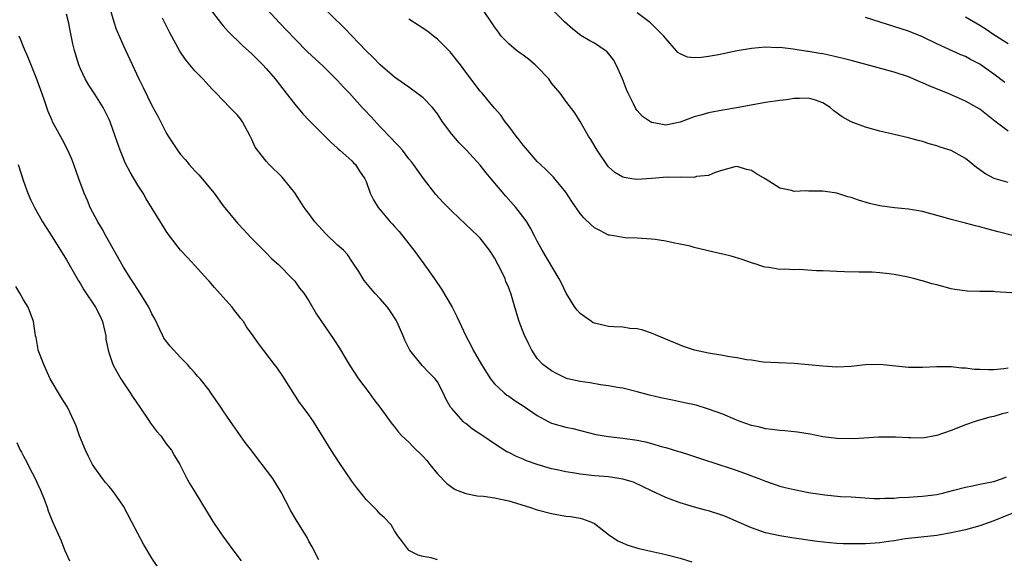
# Model space of a CAD drawing. Units: inches. Extents: x 2628000 to 2631000, y 1509000 to 1512000.
# Drawn here: x 2629118 to 2629256, y 1509126 to 1509201 of the extents above; entities that cross this region are included whole.
import ezdxf

# ---------------------------------------------------------------- set-up
doc = ezdxf.new("R2010")
doc.units = ezdxf.units.IN
doc.header["$MEASUREMENT"] = 0
doc.layers.add('LD26281509_2ft', color=80, linetype='Continuous')

msp = doc.modelspace()

# ---------------------------------------------------------------- linework, layer by layer
at = {"layer": 'LD26281509_2ft'}
for points, elevation in [([(2629257, 1509146.25), (2629255.99, 1509146.01), (2629255, 1509145.72), (2629254.41, 1509145.59), (2629252.84, 1509145.16), (2629252.35, 1509145), (2629251, 1509144.52), (2629249, 1509143.72), (2629247, 1509143.03), (2629245, 1509142.69), (2629243.28, 1509142.72), (2629243, 1509142.71), (2629241.18, 1509142.82), (2629238.81, 1509142.81), (2629235.42, 1509142.58), (2629233, 1509142.62), (2629231, 1509142.87), (2629229.22, 1509143.22), (2629227.49, 1509143.49), (2629225.69, 1509143.69), (2629225, 1509143.72), (2629223.89, 1509143.89), (2629223, 1509143.98), (2629222.19, 1509144.19), (2629221, 1509144.45), (2629219.43, 1509145), (2629218.73, 1509145.27), (2629217, 1509146.01), (2629215, 1509146.75), (2629213.27, 1509147.27), (2629211.64, 1509147.64), (2629209.97, 1509147.97), (2629208.32, 1509148.32), (2629206.71, 1509148.71), (2629205, 1509149.17), (2629203, 1509149.65), (2629202.25, 1509149.75), (2629201, 1509150.01), (2629199.85, 1509150.15), (2629198.43, 1509150.43), (2629197, 1509150.63), (2629195.29, 1509151), (2629195, 1509151.08), (2629193.71, 1509151.71), (2629193, 1509152.08), (2629191.77, 1509153), (2629191, 1509153.85), (2629190.24, 1509155), (2629189.82, 1509155.82), (2629189.18, 1509157.18), (2629188.47, 1509159), (2629187.85, 1509161), (2629187.28, 1509163), (2629187.19, 1509163.19), (2629187, 1509163.74), (2629186.61, 1509164.61), (2629186.48, 1509165), (2629186.03, 1509165.97), (2629185, 1509167.94), (2629184.57, 1509168.57), (2629184.31, 1509169), (2629183, 1509170.67), (2629182.69, 1509171), (2629181.82, 1509171.82), (2629181, 1509172.62), (2629179, 1509174.48), (2629177.74, 1509175.74), (2629176.79, 1509176.79), (2629175.04, 1509179.04), (2629173.65, 1509181), (2629173.37, 1509181.37), (2629173, 1509181.81), (2629172.09, 1509183), (2629171.6, 1509183.6), (2629171, 1509184.19), (2629170.63, 1509184.63), (2629169, 1509186.3), (2629167.7, 1509187.7), (2629166.72, 1509188.72), (2629166.48, 1509189), (2629164.69, 1509191), (2629163.86, 1509191.86), (2629163, 1509192.8), (2629161, 1509194.77), (2629158.81, 1509196.81), (2629157, 1509198.63), (2629154.88, 1509200.88), (2629151.99, 1509203.99)], 10112), ([(2629257, 1509152.46), (2629256.39, 1509152.39), (2629255, 1509152.26), (2629254.23, 1509152.23), (2629253, 1509152.29), (2629252.29, 1509152.29), (2629251, 1509152.47), (2629250.47, 1509152.47), (2629249, 1509152.66), (2629248.65, 1509152.65), (2629247, 1509152.66), (2629245, 1509152.55), (2629243, 1509152.55), (2629239, 1509152.97), (2629237, 1509152.95), (2629235, 1509152.73), (2629233, 1509152.63), (2629231, 1509152.76), (2629229, 1509152.96), (2629227, 1509153.12), (2629224.8, 1509153.2), (2629222.67, 1509153.33), (2629221, 1509153.59), (2629220.34, 1509153.66), (2629219, 1509153.93), (2629217.93, 1509154.07), (2629217, 1509154.24), (2629215, 1509154.58), (2629213.02, 1509155.02), (2629211.51, 1509155.51), (2629209, 1509156.54), (2629208.7, 1509156.7), (2629207.89, 1509157), (2629207, 1509157.37), (2629205.8, 1509157.8), (2629205, 1509157.97), (2629203.95, 1509158.05), (2629203, 1509158.2), (2629201.75, 1509158.25), (2629201, 1509158.31), (2629199, 1509158.77), (2629198.85, 1509158.85), (2629198.6, 1509159), (2629197.65, 1509159.65), (2629197, 1509160.15), (2629196.58, 1509160.58), (2629196.26, 1509161), (2629195.03, 1509163), (2629194.37, 1509164.37), (2629194.05, 1509165), (2629191.67, 1509169), (2629191, 1509170.25), (2629190.63, 1509171), (2629190.07, 1509172.07), (2629189.53, 1509173), (2629189.32, 1509173.32), (2629188.01, 1509175), (2629186.58, 1509176.58), (2629184.54, 1509179), (2629183.85, 1509179.85), (2629183, 1509180.92), (2629181.08, 1509183), (2629180.04, 1509184.04), (2629179, 1509185.25), (2629177.73, 1509187), (2629177, 1509188.09), (2629176.3, 1509189), (2629175, 1509190.37), (2629174.65, 1509190.65), (2629173, 1509191.84), (2629171.3, 1509193), (2629171, 1509193.23), (2629169, 1509194.97), (2629168, 1509196), (2629167, 1509196.92), (2629166, 1509198), (2629165, 1509199.03), (2629164.05, 1509200.05), (2629160.01, 1509204.01)], 10110), ([(2629257, 1509178.49), (2629255.05, 1509179.05), (2629253.73, 1509179.73), (2629253, 1509180.28), (2629252.57, 1509180.57), (2629251, 1509181.84), (2629249, 1509182.97), (2629247.44, 1509183.44), (2629247, 1509183.65), (2629245.91, 1509183.91), (2629245, 1509184.25), (2629244.38, 1509184.38), (2629243, 1509184.75), (2629241, 1509185.2), (2629239, 1509185.68), (2629237, 1509186.24), (2629235, 1509187), (2629233.71, 1509187.71), (2629232.54, 1509188.54), (2629232.04, 1509189), (2629231, 1509189.64), (2629230.01, 1509190.01), (2629229, 1509190.3), (2629227.76, 1509190.24), (2629227, 1509190.27), (2629225.91, 1509190.09), (2629225, 1509190), (2629223, 1509189.68), (2629219.21, 1509189), (2629217, 1509188.64), (2629215, 1509188.26), (2629213.93, 1509187.93), (2629213, 1509187.69), (2629211, 1509186.96), (2629209, 1509186.54), (2629207.11, 1509186.89), (2629207, 1509186.9), (2629205.74, 1509187.74), (2629205, 1509188.57), (2629204.81, 1509188.81), (2629204.48, 1509189.52), (2629203.72, 1509191), (2629203.5, 1509191.5), (2629202.92, 1509193), (2629202.05, 1509195), (2629201.68, 1509195.68), (2629201, 1509196.56), (2629200.79, 1509196.79), (2629200.51, 1509197), (2629199, 1509198), (2629198.34, 1509198.34), (2629197.1, 1509199.1), (2629195.96, 1509199.96), (2629194.82, 1509201), (2629191.88, 1509203.88)], 10104), ([(2629131.1, 1509202.9), (2629131.67, 1509201), (2629131.99, 1509199.99), (2629133, 1509197.63), (2629135.14, 1509193), (2629135.78, 1509191.78), (2629137, 1509189.3), (2629137.8, 1509187.8), (2629139, 1509185.44), (2629139.25, 1509185), (2629140.56, 1509183), (2629141, 1509182.43), (2629141.68, 1509181.68), (2629142.22, 1509181), (2629143, 1509180.14), (2629143.56, 1509179.56), (2629145.7, 1509177), (2629147, 1509175.24), (2629149, 1509172.8), (2629149.85, 1509171.85), (2629150.83, 1509170.83), (2629153, 1509168.65), (2629153.8, 1509167.8), (2629154.71, 1509167), (2629156.69, 1509165), (2629157, 1509164.65), (2629157.69, 1509163.69), (2629158.26, 1509163), (2629159, 1509161.89), (2629160.05, 1509160.05), (2629162.49, 1509156.49), (2629163.27, 1509155.27), (2629164.64, 1509153), (2629165.96, 1509151), (2629167.44, 1509149), (2629168.08, 1509148.08), (2629168.93, 1509147), (2629170.64, 1509144.64), (2629171, 1509144.24), (2629171.53, 1509143.53), (2629172.03, 1509143), (2629173, 1509142.1), (2629173.53, 1509141.53), (2629175, 1509140.09), (2629175.52, 1509139.52), (2629175.95, 1509139), (2629177, 1509137.65), (2629178.31, 1509136.31), (2629179, 1509135.78), (2629179.49, 1509135.49), (2629181, 1509134.9), (2629182.58, 1509134.58), (2629183.47, 1509134.53), (2629185, 1509134.31), (2629185.87, 1509134.13), (2629187, 1509133.87), (2629189.9, 1509133), (2629191, 1509132.63), (2629193, 1509132.11), (2629195, 1509131.76), (2629195.67, 1509131.67), (2629197, 1509131.44), (2629197.35, 1509131.35), (2629198.36, 1509131), (2629199, 1509130.69), (2629201, 1509129.17), (2629202.28, 1509128.28), (2629203.68, 1509127.68), (2629205.23, 1509127.23), (2629209, 1509126.35), (2629211, 1509125.85), (2629212.64, 1509125.36)], 10118), ([(2629145, 1509202.95), (2629146.74, 1509200.74), (2629147, 1509200.45), (2629147.66, 1509199.66), (2629148.33, 1509199), (2629149, 1509198.38), (2629149.69, 1509197.69), (2629151, 1509196.52), (2629152.52, 1509195), (2629153, 1509194.46), (2629154.25, 1509193), (2629155.82, 1509191), (2629157, 1509189.45), (2629158.13, 1509188.13), (2629159, 1509187.22), (2629162.09, 1509184.09), (2629163, 1509183.29), (2629163.15, 1509183.15), (2629163.34, 1509183), (2629165, 1509181.55), (2629165.26, 1509181.26), (2629165.53, 1509181), (2629166.09, 1509180.09), (2629166.83, 1509179), (2629167, 1509178.61), (2629167.59, 1509177), (2629168.06, 1509176.06), (2629168.68, 1509175), (2629169, 1509174.65), (2629170.36, 1509173), (2629170.68, 1509172.68), (2629171, 1509172.31), (2629171.63, 1509171.63), (2629173, 1509169.88), (2629173.71, 1509169), (2629175.1, 1509167.1), (2629176.58, 1509165), (2629177.56, 1509163.56), (2629179.06, 1509161), (2629179.71, 1509159.71), (2629180.98, 1509157), (2629181.69, 1509155.69), (2629182.03, 1509155), (2629183.16, 1509153), (2629183.89, 1509151.89), (2629184.44, 1509151), (2629185, 1509150.28), (2629186.35, 1509149), (2629186.71, 1509148.71), (2629187, 1509148.53), (2629187.9, 1509147.9), (2629189, 1509147.22), (2629191, 1509145.82), (2629192.53, 1509145), (2629193, 1509144.77), (2629195, 1509144.21), (2629196, 1509144), (2629199.19, 1509143.19), (2629201, 1509142.88), (2629203, 1509142.66), (2629205, 1509142.39), (2629206.16, 1509142.16), (2629207, 1509141.94), (2629208.54, 1509141.46), (2629209, 1509141.34), (2629210.8, 1509140.8), (2629211, 1509140.73), (2629212.34, 1509140.34), (2629215, 1509139.45), (2629215.33, 1509139.33), (2629219, 1509138.12), (2629220.39, 1509137.61), (2629221, 1509137.41), (2629222.07, 1509137), (2629223, 1509136.62), (2629224.21, 1509136.21), (2629225, 1509135.95), (2629225.75, 1509135.75), (2629227, 1509135.48), (2629229, 1509135.07), (2629231.29, 1509134.71), (2629233.49, 1509134.51), (2629235, 1509134.43), (2629238.21, 1509134.21), (2629239, 1509134.2), (2629239.72, 1509134.28), (2629241, 1509134.27), (2629241.65, 1509134.35), (2629243, 1509134.42), (2629245, 1509134.55), (2629247, 1509134.78), (2629247.98, 1509135), (2629249.37, 1509135.37), (2629251, 1509135.82), (2629252, 1509136), (2629253, 1509136.2), (2629254.48, 1509136.48), (2629255, 1509136.6), (2629256.21, 1509137), (2629256.75, 1509137.25)], 10114), ([(2629257.78, 1509171), (2629255.6, 1509171.6), (2629254, 1509172), (2629253, 1509172.3), (2629252.42, 1509172.42), (2629251, 1509172.81), (2629250.84, 1509172.84), (2629249, 1509173.3), (2629248.55, 1509173.45), (2629245, 1509174.41), (2629243, 1509174.77), (2629241.04, 1509174.96), (2629239, 1509175.23), (2629237.57, 1509175.57), (2629236.01, 1509176.01), (2629235, 1509176.39), (2629234.5, 1509176.5), (2629233, 1509176.99), (2629231, 1509177.26), (2629230.72, 1509177.28), (2629229, 1509177.28), (2629228.69, 1509177.31), (2629227, 1509177.24), (2629226.64, 1509177.36), (2629225, 1509177.69), (2629222.95, 1509179), (2629221.71, 1509179.71), (2629221, 1509180.16), (2629220.31, 1509180.31), (2629219, 1509180.75), (2629218.68, 1509180.68), (2629217, 1509180.24), (2629215.91, 1509179.91), (2629215, 1509179.46), (2629213.31, 1509179.31), (2629213, 1509179.2), (2629211.26, 1509179.26), (2629211, 1509179.21), (2629209.22, 1509179.22), (2629207, 1509179.03), (2629205, 1509178.9), (2629204.23, 1509179), (2629203.17, 1509179.17), (2629203, 1509179.24), (2629201.89, 1509179.89), (2629201, 1509180.7), (2629200.85, 1509180.85), (2629199.38, 1509183), (2629198.51, 1509184.51), (2629198.16, 1509185), (2629197, 1509187.02), (2629196.24, 1509188.24), (2629195, 1509189.89), (2629194.2, 1509191), (2629193, 1509192.41), (2629192.6, 1509193), (2629191, 1509194.72), (2629190.71, 1509195), (2629189.78, 1509195.78), (2629189, 1509196.35), (2629188.61, 1509196.61), (2629188.1, 1509197), (2629187, 1509197.94), (2629185.96, 1509199), (2629185.54, 1509199.54), (2629185, 1509200.3), (2629183.2, 1509203)], 10106), ([(2629177, 1509125.62), (2629176.12, 1509125.88), (2629175, 1509126.08), (2629174.29, 1509126.29), (2629173, 1509126.95), (2629172.94, 1509127), (2629172.12, 1509128.12), (2629171.45, 1509129), (2629171, 1509129.68), (2629170.51, 1509130.51), (2629169.55, 1509131.55), (2629169, 1509132.01), (2629168.55, 1509132.55), (2629167, 1509134.05), (2629165.69, 1509135.69), (2629165, 1509136.64), (2629163.25, 1509139.25), (2629162.09, 1509141), (2629161, 1509142.79), (2629160.14, 1509144.14), (2629159.62, 1509145), (2629159, 1509145.92), (2629158.21, 1509147), (2629157.67, 1509147.67), (2629155.34, 1509151.34), (2629154.53, 1509152.53), (2629154.18, 1509153), (2629151.91, 1509155.91), (2629151.17, 1509157), (2629150.27, 1509158.27), (2629149.81, 1509159), (2629149.45, 1509159.45), (2629149, 1509160.05), (2629148.57, 1509160.57), (2629148.25, 1509161), (2629147, 1509162.44), (2629145.77, 1509163.77), (2629145, 1509164.65), (2629144.83, 1509164.83), (2629143, 1509166.85), (2629141.96, 1509167.96), (2629141.01, 1509169), (2629139.47, 1509171), (2629139, 1509171.68), (2629138.49, 1509172.49), (2629136.2, 1509176.2), (2629135.75, 1509177), (2629135, 1509178.13), (2629133.95, 1509179.95), (2629133.26, 1509181.26), (2629133, 1509181.86), (2629132.53, 1509183), (2629131.86, 1509185), (2629131.14, 1509187), (2629131, 1509187.31), (2629130.45, 1509188.45), (2629130.16, 1509189), (2629129, 1509190.87), (2629128.14, 1509192.14), (2629127.64, 1509193), (2629127, 1509194.4), (2629126.75, 1509195), (2629126.14, 1509197), (2629125.92, 1509197.92), (2629125.57, 1509199.57), (2629125.3, 1509201), (2629125, 1509202.07)], 10120), ([(2629259, 1509132.72), (2629255, 1509131.09), (2629253, 1509130.37), (2629251, 1509129.83), (2629249, 1509129.38), (2629247, 1509129.04), (2629243, 1509128.63), (2629242.57, 1509128.57), (2629241, 1509128.3), (2629240.21, 1509128.21), (2629239, 1509128.01), (2629237, 1509127.87), (2629235.84, 1509127.84), (2629233.86, 1509127.86), (2629233, 1509127.9), (2629231.99, 1509127.99), (2629230.2, 1509128.2), (2629226.69, 1509128.69), (2629224.97, 1509128.97), (2629223, 1509129.41), (2629221, 1509130.08), (2629218.95, 1509131), (2629217.6, 1509131.6), (2629217, 1509131.83), (2629215, 1509132.48), (2629214.58, 1509132.58), (2629213.01, 1509133.01), (2629211, 1509133.6), (2629210, 1509134), (2629209, 1509134.36), (2629207, 1509135.31), (2629205.86, 1509135.86), (2629204.48, 1509136.48), (2629203, 1509136.94), (2629201, 1509137.24), (2629199, 1509137.41), (2629197, 1509137.62), (2629196.24, 1509137.76), (2629195, 1509137.93), (2629193.78, 1509138.22), (2629193, 1509138.38), (2629191, 1509138.97), (2629189.5, 1509139.5), (2629189, 1509139.72), (2629188.08, 1509140.08), (2629187, 1509140.65), (2629186.75, 1509140.75), (2629185, 1509141.86), (2629183.36, 1509143), (2629181.92, 1509143.92), (2629181, 1509144.7), (2629180.82, 1509144.82), (2629180.62, 1509145), (2629179, 1509146.81), (2629178.85, 1509147), (2629178.18, 1509148.18), (2629177.82, 1509149), (2629177, 1509150.54), (2629176.68, 1509151), (2629175.83, 1509151.83), (2629174.86, 1509152.86), (2629173.14, 1509155), (2629172.42, 1509156.42), (2629172.18, 1509157), (2629171.31, 1509159), (2629171.2, 1509159.2), (2629170.43, 1509160.43), (2629170, 1509161), (2629169, 1509162.19), (2629168.21, 1509163), (2629167.65, 1509163.65), (2629166.76, 1509164.76), (2629166.58, 1509165), (2629166, 1509166), (2629165.21, 1509167.21), (2629165, 1509167.49), (2629164.39, 1509168.39), (2629163.82, 1509169), (2629163, 1509169.72), (2629161.34, 1509171.34), (2629160.37, 1509172.37), (2629159.83, 1509173), (2629159, 1509174.13), (2629158.62, 1509174.62), (2629158.34, 1509175), (2629157, 1509177.02), (2629155.45, 1509179), (2629155.24, 1509179.24), (2629153.43, 1509181), (2629153, 1509181.46), (2629151.77, 1509183), (2629151.46, 1509183.46), (2629151, 1509184.51), (2629150.76, 1509185), (2629149.69, 1509187), (2629149.4, 1509187.4), (2629149, 1509187.91), (2629147.93, 1509189), (2629146.01, 1509191), (2629145.5, 1509191.5), (2629144.53, 1509192.53), (2629144.13, 1509193), (2629143, 1509194.12), (2629142.31, 1509195), (2629141.71, 1509195.71), (2629140.91, 1509196.91), (2629139.48, 1509199.48), (2629138.47, 1509201.53)], 10116), ([(2629259, 1509162.96), (2629255.17, 1509163.17), (2629255, 1509163.2), (2629253.21, 1509163.21), (2629253, 1509163.23), (2629251.25, 1509163.25), (2629249.5, 1509163.5), (2629249, 1509163.61), (2629247, 1509164.14), (2629246.31, 1509164.31), (2629245, 1509164.7), (2629244.75, 1509164.75), (2629243.92, 1509165), (2629242.73, 1509165.27), (2629241, 1509165.6), (2629240.33, 1509165.67), (2629239, 1509165.84), (2629237.91, 1509165.91), (2629236.08, 1509165.92), (2629234.04, 1509165.96), (2629233, 1509166), (2629231, 1509166.1), (2629230.11, 1509166.11), (2629227.72, 1509166.28), (2629227, 1509166.25), (2629225.67, 1509166.33), (2629225, 1509166.31), (2629223.43, 1509166.57), (2629223, 1509166.61), (2629222.69, 1509166.69), (2629221.82, 1509167), (2629221, 1509167.24), (2629219.69, 1509167.69), (2629218.15, 1509168.15), (2629217, 1509168.45), (2629216.54, 1509168.54), (2629213, 1509169.39), (2629212.44, 1509169.56), (2629211, 1509169.87), (2629210.02, 1509170.02), (2629209, 1509170.27), (2629207.51, 1509170.49), (2629207, 1509170.55), (2629205, 1509170.71), (2629203.27, 1509170.73), (2629201.74, 1509171), (2629201.11, 1509171.11), (2629201, 1509171.11), (2629199.77, 1509171.77), (2629199, 1509172.13), (2629198.54, 1509172.54), (2629197.52, 1509173.52), (2629197, 1509174.13), (2629195.84, 1509175.84), (2629195, 1509177.13), (2629193.48, 1509179), (2629193.25, 1509179.25), (2629192.25, 1509180.25), (2629191.43, 1509181), (2629191, 1509181.43), (2629189.61, 1509183), (2629189, 1509183.74), (2629188.47, 1509184.47), (2629188.06, 1509185), (2629187, 1509186.4), (2629186.52, 1509187), (2629185.91, 1509187.91), (2629185, 1509188.91), (2629183.26, 1509191), (2629183, 1509191.29), (2629181, 1509193.94), (2629180.23, 1509195), (2629179.69, 1509195.69), (2629178.78, 1509196.78), (2629177, 1509198.56), (2629176.46, 1509199), (2629175.64, 1509199.64), (2629174.45, 1509200.45), (2629173, 1509201.38)], 10108), ([(2629257, 1509185.67), (2629255.1, 1509187.1), (2629253, 1509188.75), (2629252.6, 1509189), (2629251, 1509189.91), (2629248.51, 1509191), (2629245.99, 1509191.99), (2629245, 1509192.46), (2629244.59, 1509192.59), (2629243.7, 1509193), (2629243, 1509193.29), (2629241, 1509193.94), (2629235, 1509195.57), (2629233.88, 1509195.88), (2629232.26, 1509196.26), (2629231, 1509196.53), (2629230.58, 1509196.58), (2629229, 1509196.87), (2629228.87, 1509196.87), (2629226.84, 1509197.16), (2629225, 1509197.39), (2629224.62, 1509197.38), (2629223, 1509197.44), (2629221, 1509197.25), (2629219, 1509196.92), (2629216.39, 1509196.39), (2629215, 1509196.14), (2629214, 1509196), (2629213, 1509195.98), (2629212.06, 1509196.06), (2629211, 1509196.54), (2629210.71, 1509196.71), (2629210.48, 1509197), (2629209, 1509198.65), (2629208.74, 1509199), (2629206.85, 1509200.85), (2629205, 1509202.28)], 10102), ([(2629256.52, 1509192.52), (2629255, 1509193.65), (2629253, 1509195.08), (2629251.72, 1509195.72), (2629251, 1509196.15), (2629250.38, 1509196.38), (2629247, 1509197.91), (2629245, 1509198.91), (2629243, 1509199.7), (2629237, 1509201.61)], 10100), ([(2629257, 1509197.93), (2629255, 1509199.2), (2629253.92, 1509199.92), (2629253, 1509200.49), (2629251, 1509201.64)], 10098), ([(2629160.4, 1509125.6), (2629159.45, 1509127.45), (2629159, 1509128.22), (2629158.73, 1509128.73), (2629157.21, 1509131.21), (2629156.48, 1509132.48), (2629155.12, 1509135.12), (2629153.94, 1509137), (2629152.45, 1509139), (2629151.8, 1509139.8), (2629151, 1509140.87), (2629150.05, 1509142.05), (2629149.39, 1509143), (2629149, 1509143.59), (2629148, 1509145), (2629147, 1509146.51), (2629146.63, 1509147), (2629145.27, 1509149), (2629145, 1509149.38), (2629143.75, 1509151), (2629143.37, 1509151.37), (2629143, 1509151.81), (2629142.43, 1509152.43), (2629141.97, 1509153), (2629141, 1509153.95), (2629139.54, 1509155.54), (2629138.68, 1509156.68), (2629138.51, 1509157), (2629138.09, 1509157.91), (2629137.38, 1509159.38), (2629137, 1509160.08), (2629136.57, 1509161), (2629135.34, 1509163), (2629135, 1509163.49), (2629134.42, 1509164.42), (2629134.04, 1509165), (2629133, 1509166.65), (2629130.55, 1509171), (2629130.01, 1509172.01), (2629129.4, 1509173), (2629128.36, 1509175), (2629127.97, 1509175.97), (2629127.5, 1509177), (2629126.75, 1509179), (2629126.05, 1509181), (2629125.75, 1509181.75), (2629125.21, 1509183), (2629124.46, 1509184.46), (2629123.08, 1509187), (2629123, 1509187.17), (2629122.46, 1509188.46), (2629121.89, 1509190.11), (2629121.41, 1509191.41), (2629120.78, 1509193.22), (2629119.76, 1509195.76), (2629119, 1509197.49), (2629118.57, 1509198.57), (2629118.37, 1509199)], 10122), ([(2629118.24, 1509181), (2629119, 1509178.68), (2629119.6, 1509177), (2629120.01, 1509176.01), (2629120.52, 1509175), (2629121.66, 1509173), (2629122.17, 1509172.17), (2629123, 1509170.89), (2629125, 1509167.65), (2629126.71, 1509164.71), (2629127, 1509164.27), (2629127.47, 1509163.47), (2629129.1, 1509161), (2629129.74, 1509159.74), (2629130.06, 1509159), (2629130.52, 1509157), (2629130.55, 1509156.55), (2629130.85, 1509155), (2629131, 1509154.53), (2629131.53, 1509153), (2629132.05, 1509152.05), (2629132.65, 1509151), (2629133.59, 1509149.59), (2629133.95, 1509149), (2629134.38, 1509148.38), (2629135.28, 1509147), (2629136.66, 1509145), (2629136.77, 1509144.77), (2629137.63, 1509143.64), (2629138.22, 1509143), (2629139, 1509141.89), (2629139.72, 1509141), (2629140.17, 1509140.17), (2629140.91, 1509139), (2629141.9, 1509137), (2629142.29, 1509136.29), (2629143, 1509135.17), (2629145.53, 1509131), (2629146.6, 1509129.4), (2629146.92, 1509128.92), (2629148.33, 1509127), (2629149.48, 1509125.48)], 10124), ([(2629138.14, 1509124.14), (2629137, 1509125.86), (2629135.81, 1509127.81), (2629135, 1509129.33), (2629134.14, 1509131), (2629133, 1509133.13), (2629131.7, 1509135), (2629131.4, 1509135.4), (2629131, 1509135.89), (2629130.47, 1509136.47), (2629130.07, 1509137), (2629129, 1509138.51), (2629128.68, 1509139), (2629128.11, 1509140.11), (2629127.69, 1509141), (2629126.85, 1509143), (2629126.38, 1509144.38), (2629125.18, 1509147), (2629124.34, 1509148.34), (2629123.91, 1509149), (2629123, 1509150.5), (2629122.75, 1509151), (2629121.86, 1509153), (2629121.07, 1509155), (2629121, 1509155.35), (2629120.76, 1509156.76), (2629120.69, 1509157), (2629120.63, 1509157.37), (2629120.41, 1509159), (2629119.66, 1509161), (2629119, 1509162.07), (2629118.48, 1509163), (2629117.9, 1509163.9)], 10126), ([(2629118.07, 1509142.07), (2629118.54, 1509141), (2629118.71, 1509140.71), (2629119, 1509140.13), (2629119.41, 1509139.41), (2629119.59, 1509139), (2629120.2, 1509137.8), (2629120.64, 1509137), (2629121, 1509136.19), (2629121.38, 1509135.38), (2629121.9, 1509134.1), (2629122.31, 1509133), (2629122.47, 1509132.47), (2629123, 1509131.08), (2629124.29, 1509128.29), (2629124.76, 1509127), (2629125, 1509126.41), (2629125.46, 1509125.46)], 10128)]:
    msp.add_lwpolyline(points, dxfattribs=dict(at, elevation=elevation))

doc.saveas('drawing.dxf')
